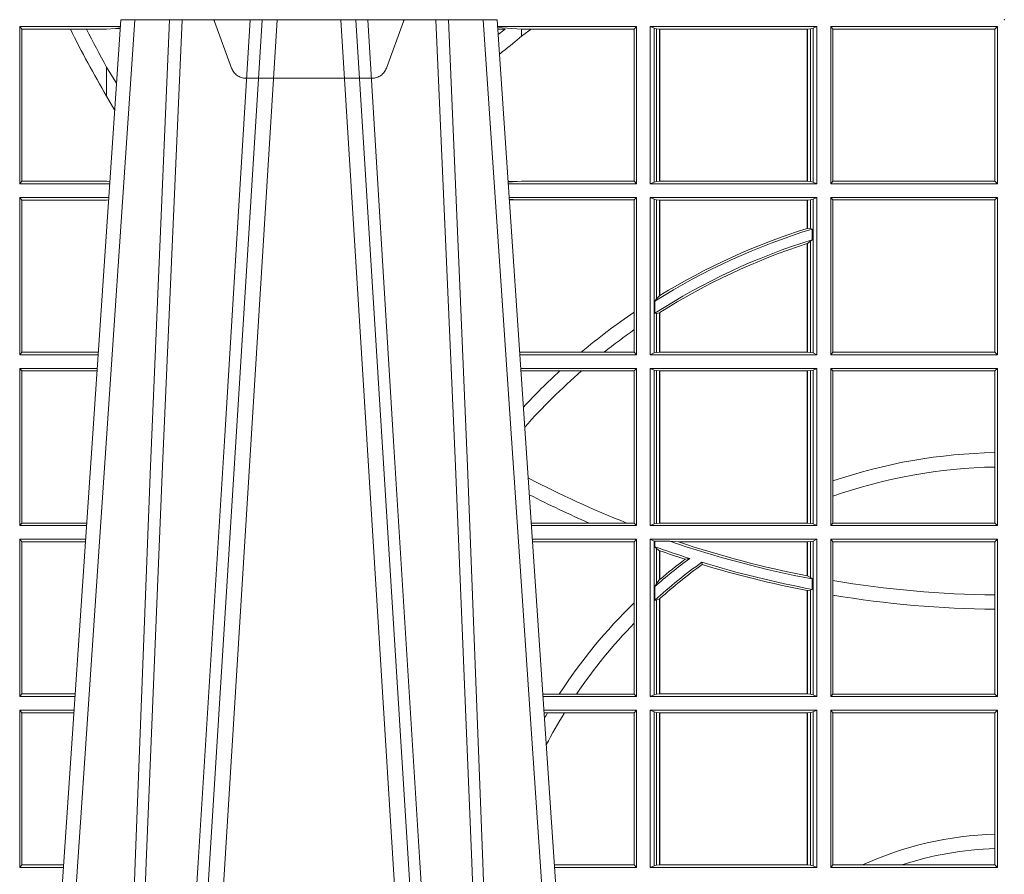
# Model space of a CAD drawing. Units: millimetres. Extents: x 0 to 21000, y 0 to 14850.
# Drawn here: x 9972 to 10166, y 5253 to 5421 of the extents above; entities that cross this region are included whole.
import ezdxf

# ---------------------------------------------------------------- set-up
doc = ezdxf.new("R2010")
doc.units = ezdxf.units.MM
doc.header["$LTSCALE"] = 333.33333
doc.linetypes.add('VERDECKT2', pattern=[4.762499999999999, 3.175, -1.5875])
doc.layers.add('FRW-Rifi ST', color=124, linetype='Continuous', lineweight=15)

# ---------------------------------------------------------------- blocks, each defined once
blk = doc.blocks.new('ST-Block_UT')
at = {"color": 0, "linetype": 'Continuous'}
for p, q in [((-0.1921638041735036, -0.2714999980891264), (-0.1737499922514871, -2.947132315966883e-09)), ((-0.09974999129801176, -2.947132315966883e-09), (-0.1737499922515156, -2.947132315966883e-09)), ((-0.07997974157350995, -0.2914999976421484), (-0.09974999129801176, -2.947132315966883e-09))]:
    blk.add_line(p, q, dxfattribs=at)
at = {"color": 0, "linetype": 'Continuous', "lineweight": 0}
for p, q in [((-0.1710177451375046, -2.947132315966883e-09), (-0.1901097685100126, -0.2814999960031344)), ((-0.1641051411629917, -0.2914999976421484), (-0.1459890395404955, -2.947132315966883e-09)), ((-0.1430073022845022, -2.947132315966883e-09), (-0.1611234039069984, -0.2914999976421484)), ((-0.1304926812649967, -2.947132315966883e-09), (-0.1123765870929958, -0.2914999976421484)), ((-0.1093948498370025, -0.2914999976421484), (-0.1275109589099941, -2.947132315966883e-09)), ((-0.1024822533134966, -2.947132315966883e-09), (-0.08339022249001005, -0.2814999960031344))]:
    blk.add_line(p, q, dxfattribs=at)
for points in [[(-0.175101408362508, -0.2814999960031344), (-0.170969957113499, -0.1656839728021282), (-0.1679079175000027, -0.08773574527762662), (-0.1641558945179895, -2.947132315966883e-09)], [(-0.1617010623220096, -2.947132315966883e-09), (-0.1655883431434972, -0.08773574527762662), (-0.1687576711179872, -0.1656839728021282), (-0.1730309218170021, -0.2814999960031344)], [(-0.1660750001670124, -0.2841802864936369), (-0.1634931355715139, -0.2436380117801491), (-0.1585690319539879, -0.1656835704711455), (-0.1533957511190067, -0.08283865746514607), (-0.1483126223089926, -2.947132315966883e-09)], [(-0.1074249833824865, -0.2841802864936369), (-0.1100068479780134, -0.2436380117801491), (-0.114930951595511, -0.1656835704711455), (-0.1201042473319944, -0.08283865746514607), (-0.1251873761420086, -2.947132315966883e-09)], [(-0.1117989286784962, -2.947132315966883e-09), (-0.107911647856497, -0.08773574527762662), (-0.1047423273325023, -0.1656839728021282), (-0.1004690766334875, -0.2814999960031344)], [(-0.09839857518699091, -0.2814999960031344), (-0.1025300338864952, -0.1656839728021282), (-0.1055920809509985, -0.08773574527762662), (-0.1093440964820047, -2.947132315966883e-09)]]:
    blk.add_lwpolyline(points, dxfattribs=at)
at = {"color": 0, "lineweight": 5}
blk.add_point((0, 0), dxfattribs=at)
blk = doc.blocks.new('ST-Block_OT_Schacht')
at = {"color": 0, "linetype": 'VERDECKT2', "lineweight": 5, "ltscale": 0.1}
blk.add_lwpolyline([(-0.1177138061750043, -3.251869884479675e-09, 0.3152987888776895), (-0.1181836515665111, -0.0003289848898759828), (-0.1215311123906417, -0.009526063681846608, -0.3152987888791577), (-0.1243501902530113, -0.01150000325188216), (-0.149149775176511, -0.01150000325188216, -0.3152987888791579), (-0.1519688457250084, -0.00952607098585645), (-0.1553163129441089, -0.0003289931802044066, 0.3152987888776896), (-0.1557861592544896, -3.251869884479675e-09)], format="xyb", dxfattribs=at)
at = {"color": 0, "lineweight": 5}
blk.add_point((0, 0), dxfattribs=at)
blk = doc.blocks.new('ST-Block_SeitGitt')
at = {"color": 0, "linetype": 'Continuous', "lineweight": 0}
for p, q in [((0.2063499927520809, -0.001349996783147844), (0.2261584477741394, -0.001349996783147844)), ((0.2063499927520809, -0.001349996783147844), (0.2063499927520809, -0.03224999504939774)), ((0.2063499927520809, -0.001349996783147844), (0.206769564747816, -0.001853830770897957)), ((0.206769564747816, -0.001853830770897957), (0.2163219988346157, -0.001853830770897957)), ((0.206769564747816, -0.03174616443769196), (0.206769564747816, -0.001853830770897957)), ((0.2163219988346157, -0.001853830770897957), (0.2194949179887828, -0.001853830770897957)), ((0.2194949179887828, -0.001853830770897957), (0.2234499990940151, -0.001853830770897957)), ((0.2234499990940151, -0.001853830770897957), (0.2251949846744594, -0.0017073004351289)), ((0.2251949846744594, -0.0017073004351289), (0.2261395942902027, -0.001627979465098406)), ((0.22613277119072, -0.001728581745226165), (0.2251949846744594, -0.0017073004351289)), ((0.3276499971747455, -0.001349996783147844), (0.3003415686188191, -0.001349996783147844)), ((0.3050500020384845, -0.001839297714951726), (0.3003552795725852, -0.001552156240194336)), ((0.3003763046443737, -0.001862157802577258), (0.3018568098545131, -0.001833730617846641)), ((0.3018568098545131, -0.001833730617846641), (0.3004481887910231, -0.002922044686300751)), ((0.3069730192422924, -0.001839297714951726), (0.3050500020384845, -0.001839297714951726)), ((0.3050500020384845, -0.001839297714951726), (0.3050500020384845, -0.003240829341422113)), ((0.3272307381033954, -0.001839297714951726), (0.3069730192422924, -0.001839297714951726)), ((0.3272307381033954, -0.001839297714951726), (0.3276499971747455, -0.001349996783147844)), ((0.3272307381033954, -0.03176069679514626), (0.3272307381033954, -0.001839297714951726)), ((0.3276499971747455, -0.001349996783147844), (0.3276499971747455, -0.03224999504939774)), ((0.3631499983370361, -0.001349996783147844), (0.3303499981761036, -0.001349996783147844)), ((0.3303499981761036, -0.001349996783147844), (0.3303499981761036, -0.03224999504939774)), ((0.3311151504516658, -0.001681316186051163), (0.3303499981761036, -0.001349996783147844)), ((0.3311151504516658, -0.03191867890612343), (0.3311151504516658, -0.001681316186051163)), ((0.3315884113311824, -0.001781554551172349), (0.3311151504516658, -0.001681316186051163)), ((0.3322080090642032, -0.001849246568355056), (0.3315884113311824, -0.001781554551172349)), ((0.3315884113311824, -0.001781554551172349), (0.3315884113311824, -0.03181843879477242)), ((0.3322692602872905, -0.001849246568355056), (0.3322080090642032, -0.001849246568355056)), ((0.3322080090642032, -0.03175074654475907), (0.3322080090642032, -0.001849246568355056)), ((0.3612307362258491, -0.001849246568355056), (0.3322692602872905, -0.001849246568355056)), ((0.3322692602872905, -0.03175074654475907), (0.3322692602872905, -0.001849246568355056)), ((0.3612919874489364, -0.001849246568355056), (0.3612307362258491, -0.001849246568355056)), ((0.3612307362258491, -0.001849246568355056), (0.3612307362258491, -0.03175074654475907)), ((0.3619115851819572, -0.001781554551172349), (0.3612919874489364, -0.001849246568355056)), ((0.3612919874489364, -0.001849246568355056), (0.3612919874489364, -0.03175074654475907)), ((0.3623848497867641, -0.001681316186051163), (0.3619115851819572, -0.001781554551172349)), ((0.3619115851819572, -0.03181843879477242), (0.3619115851819572, -0.001781554551172349)), ((0.3623848497867641, -0.001681316186051163), (0.3631499983370361, -0.001349996783147844)), ((0.3623848497867641, -0.03191867890612343), (0.3623848497867641, -0.001681316186051163)), ((0.3631499983370361, -0.001349996783147844), (0.3631499983370361, -0.03224999504939774)), ((0.3658499993383941, -0.001349996783147844), (0.398649999964988, -0.001349996783147844)), ((0.3658499993383941, -0.001349996783147844), (0.3658499993383941, -0.03224999504939774)), ((0.3658499993383941, -0.001349996783147844), (0.3662692621350345, -0.001839297714951726)), ((0.3662692621350345, -0.03176069679514626), (0.3662692621350345, -0.001839297714951726)), ((0.3662692621350345, -0.001839297714951726), (0.3981606990331841, -0.001839297714951726)), ((0.3981606990331841, -0.001839297714951726), (0.398649999964988, -0.001349996783147844)), ((0.3981606990331841, -0.001839297714951726), (0.3981606990331841, -0.03176069679514626)), ((0.398649999964988, -0.001349996783147844), (0.398649999964988, -0.03224999504939774)), ((0.3050500020384845, -0.003240829341422113), (0.3028992652893123, -0.005050847314606699)), ((0.2234499990940151, -0.009318872828345093), (0.2234499990940151, -0.01502943458811501)), ((0.2234499990940151, -0.01502943458811501), (0.2250375081002289, -0.01787754237264494)), ((0.2063499927520809, -0.03224999504939774), (0.206769564747816, -0.03174616443769196)), ((0.2063499927520809, -0.03224999504939774), (0.2240627322432545, -0.03224999504939774)), ((0.206769564747816, -0.03174616443769196), (0.2234499990940151, -0.03174616443769196)), ((0.2234499990940151, -0.03174616443769196), (0.2240932399980409, -0.03180017752538333)), ((0.3024051890254214, -0.03177679188999605), (0.3042177870869693, -0.03181159543649414)), ((0.3042177870869693, -0.03181159543649414), (0.3024150276771991, -0.03192185667020908)), ((0.3276499971747455, -0.03224999504939774), (0.3024372828326136, -0.03224999504936932)), ((0.3050500020384845, -0.03176069679514626), (0.3042177870869693, -0.03181159543649414)), ((0.3272307381033954, -0.03176069679514626), (0.3050500020384845, -0.03176069679514626)), ((0.3272307381033954, -0.03176069679514626), (0.3276499971747455, -0.03224999504939774)), ((0.3311151504516658, -0.03191867890612343), (0.3303499981761036, -0.03224999504939774)), ((0.3631499983370361, -0.03224999504939774), (0.3303499981761036, -0.03224999504939774)), ((0.3315884113311824, -0.03181843879477242), (0.3311151504516658, -0.03191867890612343)), ((0.3322080090642032, -0.03175074654475907), (0.3315884113311824, -0.03181843879477242)), ((0.3322692602872905, -0.03175074654475907), (0.3322080090642032, -0.03175074654475907)), ((0.3612307362258491, -0.03175074654475907), (0.3322692602872905, -0.03175074654475907)), ((0.3612919874489364, -0.03175074654475907), (0.3612307362258491, -0.03175074654475907)), ((0.3619115851819572, -0.03181843879477242), (0.3612919874489364, -0.03175074654475907)), ((0.3623848497867641, -0.03191867890612343), (0.3619115851819572, -0.03181843879477242)), ((0.3623848497867641, -0.03191867890612343), (0.3631499983370361, -0.03224999504939774)), ((0.3658499993383941, -0.03224999504939774), (0.3662692621350345, -0.03176069679514626)), ((0.3658499993383941, -0.03224999504939774), (0.398649999964988, -0.03224999504939774)), ((0.3662692621350345, -0.03176069679514626), (0.3981606990331841, -0.03176069679514626)), ((0.3981606990331841, -0.03176069679514626), (0.398649999964988, -0.03224999504939774)), ((0.2063499927520809, -0.03494999605075577), (0.2238796113904868, -0.03494999605075577)), ((0.2063499927520809, -0.03494999605075577), (0.2063499927520809, -0.06584999385134438)), ((0.2063499927520809, -0.03494999605075577), (0.206769564747816, -0.03545383038775185)), ((0.206769564747816, -0.0653461632396386), (0.206769564747816, -0.03545383038775185)), ((0.206769564747816, -0.03545383038775185), (0.2234499990940151, -0.03545383038775185)), ((0.2234499990940151, -0.03545383038775185), (0.2238477051016332, -0.03542043407315987)), ((0.3276499971747455, -0.03494999605075577), (0.3026204035702733, -0.03494999605075577)), ((0.3042177870869693, -0.03538839938894967), (0.3026436070892657, -0.03529211745816951)), ((0.3026521759904881, -0.03541846055898645), (0.3042177870869693, -0.03538839938894967)), ((0.3050500020384845, -0.03543929803029755), (0.3042177870869693, -0.03538839938894967)), ((0.3272307381033954, -0.03543929803029755), (0.3050500020384845, -0.03543929803029755)), ((0.3272307381033954, -0.03543929803029755), (0.3276499971747455, -0.03494999605075577)), ((0.3272307381033954, -0.05747636827484826), (0.3272307381033954, -0.03543929803029755)), ((0.3276499971747455, -0.03494999605075577), (0.3276499971747455, -0.06584999385134438)), ((0.3303499981761036, -0.03494999605075577), (0.3303499981761036, -0.06584999385134438)), ((0.3631499983370361, -0.03494999605075577), (0.3303499981761036, -0.03494999605075577)), ((0.3311151504516658, -0.03528131591932038), (0.3303499981761036, -0.03494999605075577)), ((0.3311151504516658, -0.06551867398277977), (0.3311151504516658, -0.03528131591932038)), ((0.3315884113311824, -0.03538155603067139), (0.3311151504516658, -0.03528131591932038)), ((0.3322080090642032, -0.03544924828068474), (0.3315884113311824, -0.03538155603067139)), ((0.3315884113311824, -0.03538155603067139), (0.3315884113311824, -0.05488553318039635)), ((0.3322692602872905, -0.03544924828068474), (0.3322080090642032, -0.03544924828068474)), ((0.3322080090642032, -0.05425631674782494), (0.3322080090642032, -0.03544924828068474)), ((0.3612307362258491, -0.03544924828068474), (0.3322692602872905, -0.03544924828068474)), ((0.3322692602872905, -0.05421867641464928), (0.3322692602872905, -0.03544924828068474)), ((0.3612919874489364, -0.03544924828068474), (0.3612307362258491, -0.03544924828068474)), ((0.3612307362258491, -0.03544924828068474), (0.3612307362258491, -0.04102381738678673)), ((0.3619115851819572, -0.03538155603067139), (0.3612919874489364, -0.03544924828068474)), ((0.3612919874489364, -0.03544924828068474), (0.3612919874489364, -0.04100460233942727)), ((0.3623848497867641, -0.03528131591932038), (0.3619115851819572, -0.03538155603067139)), ((0.3619115851819572, -0.04103037017242173), (0.3619115851819572, -0.03538155603067139)), ((0.3623848497867641, -0.03528131591932038), (0.3631499983370361, -0.03494999605075577)), ((0.3623848497867641, -0.06551867398277977), (0.3623848497867641, -0.03528131591932038)), ((0.3631499983370361, -0.03494999605075577), (0.3631499983370361, -0.06584999385134438)), ((0.3658499993383941, -0.03494999605075577), (0.398649999964988, -0.03494999605075577)), ((0.3658499993383941, -0.03494999605075577), (0.3658499993383941, -0.06584999385134438)), ((0.3658499993383941, -0.03494999605075577), (0.3662692621350345, -0.03543929803029755)), ((0.3662692621350345, -0.0653606993223832), (0.3662692621350345, -0.03543929803029755)), ((0.3662692621350345, -0.03543929803029755), (0.3981606990331841, -0.03543929803029755)), ((0.3981606990331841, -0.03543929803029755), (0.398649999964988, -0.03494999605075577)), ((0.3981606990331841, -0.03543929803029755), (0.3981606990331841, -0.0653606993223832)), ((0.398649999964988, -0.03494999605075577), (0.398649999964988, -0.06584999385134438)), ((0.3612919874489364, -0.04100460233942727), (0.3619115851819572, -0.04103037017242173)), ((0.3619115851819572, -0.04103037017242173), (0.3622348435223159, -0.04115173640505532)), ((0.3622348435223159, -0.04115173640505532), (0.3622348435223159, -0.04324492114440659)), ((0.3612307362258491, -0.04400289478556374), (0.3612307362258491, -0.06535074534670571)), ((0.3612919874489364, -0.04398320290104607), (0.3619115851819572, -0.04356724816219071)), ((0.3612919874489364, -0.04398320290104607), (0.3612919874489364, -0.06535074534670571)), ((0.3619115851819572, -0.04356724816219071), (0.3622348435223159, -0.04324492114440659)), ((0.3619115851819572, -0.06541844132200936), (0.3619115851819572, -0.04356724816219071)), ((0.3312651529908237, -0.05533717620031098), (0.3315884113311824, -0.05488553318039635)), ((0.3312651529908237, -0.0577080440785096), (0.3312651529908237, -0.05533717620031098)), ((0.3315884113311824, -0.05488553318039635), (0.3322080090642032, -0.05425631674782494)), ((0.3272307381033954, -0.06092759641663292), (0.3272307381033954, -0.05747636827484826)), ((0.3312651529908237, -0.0577080440785096), (0.3315884113311824, -0.0577511717642949)), ((0.3315884113311824, -0.0577511717642949), (0.3322080090642032, -0.05760353105918625)), ((0.3315884113311824, -0.0577511717642949), (0.3315884113311824, -0.06541844132200936)), ((0.3322080090642032, -0.06535074534670571), (0.3322080090642032, -0.05760353105918625)), ((0.3322692602872905, -0.06535074534670571), (0.3322692602872905, -0.05756471353427628)), ((0.3272307381033954, -0.0653606993223832), (0.3272307381033954, -0.06092759641663292)), ((0.2063499927520809, -0.06584999385134438), (0.206769564747816, -0.0653461632396386)), ((0.206769564747816, -0.0653461632396386), (0.2218180669493108, -0.06534616323961018)), ((0.3050500020384845, -0.0653606993223832), (0.3046844488119973, -0.0653830550860448)), ((0.3168085232377109, -0.0653606993223832), (0.3050500020384845, -0.0653606993223832)), ((0.3212979897856769, -0.0653606993223832), (0.3168085232377109, -0.0653606993223832)), ((0.3272307381033954, -0.0653606993223832), (0.3212979897856769, -0.0653606993223832)), ((0.3272307381033954, -0.0653606993223832), (0.3276499971747455, -0.06584999385134438)), ((0.3311151504516658, -0.06551867398277977), (0.3303499981761036, -0.06584999385134438)), ((0.3315884113311824, -0.06541844132200936), (0.3311151504516658, -0.06551867398277977)), ((0.3322080090642032, -0.06535074534670571), (0.3315884113311824, -0.06541844132200936)), ((0.3322692602872905, -0.06535074534670571), (0.3322080090642032, -0.06535074534670571)), ((0.3612307362258491, -0.06535074534670571), (0.3322692602872905, -0.06535074534670571)), ((0.3612919874489364, -0.06535074534670571), (0.3612307362258491, -0.06535074534670571)), ((0.3619115851819572, -0.06541844132200936), (0.3612919874489364, -0.06535074534670571)), ((0.3623848497867641, -0.06551867398277977), (0.3619115851819572, -0.06541844132200936)), ((0.3623848497867641, -0.06551867398277977), (0.3631499983370361, -0.06584999385134438)), ((0.3658499993383941, -0.06584999385134438), (0.3662692621350345, -0.0653606993223832)), ((0.3662692621350345, -0.0653606993223832), (0.3981606990331841, -0.0653606993223832)), ((0.3981606990331841, -0.0653606993223832), (0.398649999964988, -0.06584999385134438)), ((0.2063499927520809, -0.06584999385134438), (0.22178389589115, -0.06584999385134438)), ((0.3276499971747455, -0.06584999385134438), (0.3047161177525481, -0.06584999385134438)), ((0.3631499983370361, -0.06584999385134438), (0.3303499981761036, -0.06584999385134438)), ((0.3658499993383941, -0.06584999385134438), (0.398649999964988, -0.06584999385134438)), ((0.2063499927520809, -0.06854999485270241), (0.2216007750383824, -0.06854999485273083)), ((0.2063499927520809, -0.06854999485270241), (0.2063499927520809, -0.09944999637858132)), ((0.2063499927520809, -0.06854999485270241), (0.206769564747816, -0.06905383291498879)), ((0.206769564747816, -0.06905383291498879), (0.2215666034749404, -0.06905383291498879)), ((0.206769564747816, -0.09894616576687554), (0.206769564747816, -0.06905383291498879)), ((0.3276499971747455, -0.06854999485270241), (0.304899238490151, -0.06854999485267399)), ((0.3050500020384845, -0.06903929683224419), (0.3049319343723766, -0.06903207523205879)), ((0.3126119166612682, -0.06903929683224419), (0.3050500020384845, -0.06903929683224419)), ((0.3168744161725101, -0.06903929683224419), (0.3126119166612682, -0.06903929683224419)), ((0.3272307381033954, -0.06903929683224419), (0.3168744161725101, -0.06903929683224419)), ((0.3272307381033954, -0.06903929683224419), (0.3276499971747455, -0.06854999485270241)), ((0.3272307381033954, -0.09896069439903954), (0.3272307381033954, -0.06903929683224419)), ((0.3276499971747455, -0.06854999485270241), (0.3276499971747455, -0.09944999637858132)), ((0.3303499981761036, -0.06854999485270241), (0.3303499981761036, -0.09944999637858132)), ((0.3631499983370361, -0.06854999485270241), (0.3303499981761036, -0.06854999485270241)), ((0.3311151504516658, -0.06888131472126702), (0.3303499981761036, -0.06854999485270241)), ((0.3315884113311824, -0.06898155483261803), (0.3311151504516658, -0.06888131472126702)), ((0.3311151504516658, -0.09911867651001671), (0.3311151504516658, -0.06888131472126702)), ((0.3322080090642032, -0.06904924335734108), (0.3315884113311824, -0.06898155483261803)), ((0.3315884113311824, -0.06898155483261803), (0.3315884113311824, -0.0990184363986657)), ((0.3322692602872905, -0.06904924335734108), (0.3322080090642032, -0.06904924335734108)), ((0.3322080090642032, -0.09895074787394265), (0.3322080090642032, -0.06904924335734108)), ((0.3612307362258491, -0.06904924335734108), (0.3322692602872905, -0.06904924335734108)), ((0.3322692602872905, -0.09895074787394265), (0.3322692602872905, -0.06904924335734108)), ((0.3612919874489364, -0.06904924335734108), (0.3612307362258491, -0.06904924335734108)), ((0.3612307362258491, -0.06904924335734108), (0.3612307362258491, -0.09895074787394265)), ((0.3619115851819572, -0.06898155483261803), (0.3612919874489364, -0.06904924335734108)), ((0.3612919874489364, -0.06904924335734108), (0.3612919874489364, -0.09895074787394265)), ((0.3623848497867641, -0.06888131472126702), (0.3619115851819572, -0.06898155483261803)), ((0.3619115851819572, -0.0990184363986657), (0.3619115851819572, -0.06898155483261803)), ((0.3623848497867641, -0.06888131472126702), (0.3631499983370361, -0.06854999485270241)), ((0.3623848497867641, -0.09911867651001671), (0.3623848497867641, -0.06888131472126702)), ((0.3631499983370361, -0.06854999485270241), (0.3631499983370361, -0.09944999637858132)), ((0.3658499993383941, -0.06854999485270241), (0.398649999964988, -0.06854999485270241)), ((0.3658499993383941, -0.06854999485270241), (0.3658499993383941, -0.09944999637858132)), ((0.3658499993383941, -0.06854999485270241), (0.3662692621350345, -0.06903929683224419)), ((0.3662692621350345, -0.09067853214995125), (0.3662692621350345, -0.06903929683224419)), ((0.3662692621350345, -0.06903929683224419), (0.3981606990331841, -0.06903929683224419)), ((0.3981606990331841, -0.06903929683224419), (0.398649999964988, -0.06854999485270241)), ((0.3981606990331841, -0.06903929683224419), (0.3981606990331841, -0.08509663912312249)), ((0.398649999964988, -0.06854999485270241), (0.398649999964988, -0.09944999637858132)), ((0.3981606990331841, -0.08509663912312249), (0.3981606990331841, -0.08793621185080269)), ((0.3981606990331841, -0.08793621185080269), (0.3981606990331841, -0.09896069439903954)), ((0.3662692621350345, -0.09368338855759362), (0.3662692621350345, -0.09067853214995125)), ((0.3662692621350345, -0.09896069439903954), (0.3662692621350345, -0.09368338855759362)), ((0.2063499927520809, -0.09944999637858132), (0.206769564747816, -0.09894616576687554)), ((0.2063499927520809, -0.09944999637858132), (0.219505059286405, -0.09944999637858132)), ((0.206769564747816, -0.09894616576687554), (0.2195392303445942, -0.09894616576684712)), ((0.3183740094304142, -0.09896069439903954), (0.3069617672561264, -0.09896069439903954)), ((0.3276499971747455, -0.09944999637858132), (0.3069949529250664, -0.0994499963785529)), ((0.3257889539003429, -0.09896069439903954), (0.3183740094304142, -0.09896069439903954)), ((0.3272307381033954, -0.09896069439903954), (0.3257889539003429, -0.09896069439903954)), ((0.3272307381033954, -0.09896069439903954), (0.3276499971747455, -0.09944999637858132)), ((0.3311151504516658, -0.09911867651001671), (0.3303499981761036, -0.09944999637858132)), ((0.3631499983370361, -0.09944999637858132), (0.3303499981761036, -0.09944999637858132)), ((0.3315884113311824, -0.0990184363986657), (0.3311151504516658, -0.09911867651001671)), ((0.3322080090642032, -0.09895074787394265), (0.3315884113311824, -0.0990184363986657)), ((0.3322692602872905, -0.09895074787394265), (0.3322080090642032, -0.09895074787394265)), ((0.3612307362258491, -0.09895074787394265), (0.3322692602872905, -0.09895074787394265)), ((0.3612919874489364, -0.09895074787394265), (0.3612307362258491, -0.09895074787394265)), ((0.3619115851819572, -0.0990184363986657), (0.3612919874489364, -0.09895074787394265)), ((0.3623848497867641, -0.09911867651001671), (0.3619115851819572, -0.0990184363986657)), ((0.3623848497867641, -0.09911867651001671), (0.3631499983370361, -0.09944999637858132)), ((0.3658499993383941, -0.09944999637858132), (0.3662692621350345, -0.09896069439903954)), ((0.3658499993383941, -0.09944999637858132), (0.398649999964988, -0.09944999637858132)), ((0.3662692621350345, -0.09896069439903954), (0.3981606990331841, -0.09896069439903954)), ((0.3981606990331841, -0.09896069439903954), (0.398649999964988, -0.09944999637858132)), ((0.2063499927520809, -0.1021499973799394), (0.2193219384336942, -0.1021499973799678)), ((0.2063499927520809, -0.1021499973799394), (0.2063499927520809, -0.1330499914552377)), ((0.2063499927520809, -0.1021499973799394), (0.206769564747816, -0.1026538279916451)), ((0.3276499971747455, -0.1021499973799394), (0.3071780736627261, -0.1021499973799394)), ((0.3272307381033954, -0.1026392993594811), (0.3276499971747455, -0.1021499973799394)), ((0.3276499971747455, -0.1021499973799394), (0.3276499971747455, -0.1330499914552377)), ((0.3303499981761036, -0.1021499973799394), (0.3303499981761036, -0.1330499914552377)), ((0.3631499983370361, -0.1021499973799394), (0.3303499981761036, -0.1021499973799394)), ((0.3311151504516658, -0.102481317248504), (0.3303499981761036, -0.1021499973799394)), ((0.3312651529908237, -0.1025130865241692), (0.3311151504516658, -0.102481317248504)), ((0.3311151504516658, -0.1327186790372537), (0.3311151504516658, -0.102481317248504)), ((0.3342049658298549, -0.1025130865241692), (0.3312651529908237, -0.1025130865241692)), ((0.3312651529908237, -0.1036026221777604), (0.3312651529908237, -0.1025130865241692)), ((0.3359135851264057, -0.102649245884578), (0.3342049658298549, -0.1025130865241692)), ((0.3619115851819572, -0.102581557359855), (0.3612919874489364, -0.102649245884578)), ((0.3623848497867641, -0.102481317248504), (0.3619115851819572, -0.102581557359855)), ((0.3619115851819572, -0.1096708891059563), (0.3619115851819572, -0.102581557359855)), ((0.3623848497867641, -0.102481317248504), (0.3631499983370361, -0.1021499973799394)), ((0.3623848497867641, -0.1327186790372537), (0.3623848497867641, -0.102481317248504)), ((0.3631499983370361, -0.1021499973799394), (0.3631499983370361, -0.1330499914552377)), ((0.3658499993383941, -0.1021499973799394), (0.398649999964988, -0.1021499973799394)), ((0.3658499993383941, -0.1021499973799394), (0.3658499993383941, -0.1330499914552377)), ((0.3658499993383941, -0.1021499973799394), (0.3662692621350345, -0.1026392993594811)), ((0.3981606990331841, -0.1026392993594811), (0.398649999964988, -0.1021499973799394)), ((0.398649999964988, -0.1021499973799394), (0.398649999964988, -0.1330499914552377)), ((0.206769564747816, -0.1026538279916451), (0.2192877673755333, -0.1026538279916451)), ((0.206769564747816, -0.1325461682941125), (0.206769564747816, -0.1026538279916451)), ((0.3272307381033954, -0.1026392993594811), (0.3072112593316945, -0.1026392993594811)), ((0.3272307381033954, -0.1146128890182183), (0.3272307381033954, -0.1026392993594811)), ((0.3312651529908237, -0.1036026221777604), (0.3315884113311824, -0.1039415341879533)), ((0.3315884113311824, -0.1039415341879533), (0.3315884113311824, -0.1108884108330415)), ((0.3315884113311824, -0.1039415341879533), (0.3322080090642032, -0.1043811556960748)), ((0.3322080090642032, -0.1100790244604752), (0.3322080090642032, -0.1043811556960748)), ((0.3322692602872905, -0.1100267809893296), (0.3322692602872905, -0.1044026208187745)), ((0.3612307362258491, -0.102649245884578), (0.3359135851264057, -0.102649245884578)), ((0.3612919874489364, -0.102649245884578), (0.3612307362258491, -0.102649245884578)), ((0.3612307362258491, -0.102649245884578), (0.3612307362258491, -0.1093266201283143)), ((0.3612919874489364, -0.102649245884578), (0.3612919874489364, -0.1093385783101724)), ((0.3662692621350345, -0.1102454257275269), (0.3662692621350345, -0.1026392993594811)), ((0.3662692621350345, -0.1026392993594811), (0.3981606990331841, -0.1026392993594811)), ((0.3981606990331841, -0.1026392993594811), (0.3981606990331841, -0.1130720642472909)), ((0.3372151792049465, -0.1060643238093064), (0.3381194598972854, -0.1059129205609963)), ((0.3405761845409927, -0.1071143415834115), (0.3404995068907795, -0.1066525993014977)), ((0.3315884113311824, -0.1108884108330415), (0.3322080090642032, -0.1100790244604752)), ((0.3322692622342913, -0.1100267820507383), (0.3322080127840366, -0.1100790224281241)), ((0.3612919874489364, -0.1093385783101724), (0.3619115851819572, -0.1096708891059563)), ((0.3619115851819572, -0.1096708891059563), (0.3622348435223159, -0.1099473354484246)), ((0.3622348435223159, -0.1099473354484246), (0.3622348435223159, -0.1119826925064729)), ((0.3662692621350345, -0.1131243747736619), (0.3662692621350345, -0.1102454257275269)), ((0.3312651529908237, -0.1114518013860391), (0.3315884113311824, -0.1108884108330415)), ((0.3312651529908237, -0.1141374004151032), (0.3312651529908237, -0.1114518013860391)), ((0.3612307362258491, -0.1122187119986222), (0.3612307362258491, -0.132550742950599)), ((0.3612919874489364, -0.1122304988171265), (0.3619115851819572, -0.112136405434768)), ((0.3612919874489364, -0.1122304988171265), (0.3612919874489364, -0.132550742950599)), ((0.3619115851819572, -0.112136405434768), (0.3622348435223159, -0.1119826925064729)), ((0.3619115851819572, -0.1326184389259026), (0.3619115851819572, -0.112136405434768)), ((0.3312651529908237, -0.1141374004151032), (0.3315884113311824, -0.1141285118724511)), ((0.3315884113311824, -0.1141285118724511), (0.3322080090642032, -0.1138505977656052)), ((0.3315884113311824, -0.1141285118724511), (0.3315884113311824, -0.1326184389259026)), ((0.3322080090642032, -0.132550742950599), (0.3322080090642032, -0.1138505977656052)), ((0.3322692622342913, -0.1137957513241474), (0.3322080127840366, -0.113850594352499)), ((0.3322692602872905, -0.132550742950599), (0.3322692602872905, -0.1137957540418313)), ((0.3662692621350345, -0.1325606969262765), (0.3662692621350345, -0.1131243747736619)), ((0.3981606990331841, -0.1130720642472909), (0.3981606990331841, -0.1159113016988442)), ((0.3272307381033954, -0.1186253172423051), (0.3272307381033954, -0.1146128890182183)), ((0.3981606990331841, -0.1159113016988442), (0.3981606990331841, -0.1325606969262765)), ((0.3272307381033954, -0.1325606969262765), (0.3272307381033954, -0.1186253172423051)), ((0.2063499927520809, -0.1330499914552377), (0.206769564747816, -0.1325461682941125)), ((0.2063499927520809, -0.1330499914552377), (0.2172262231869979, -0.1330499914552377)), ((0.206769564747816, -0.1325461682941125), (0.2172603937398492, -0.1325461682940841)), ((0.3124708026647625, -0.1325606969262765), (0.3092406024286447, -0.1325606969262481)), ((0.3276499971747455, -0.1330499914552377), (0.3092737875923035, -0.1330499914552377)), ((0.3158780574798641, -0.1325606969262765), (0.3124708026647625, -0.1325606969262765)), ((0.3272307381033954, -0.1325606969262765), (0.3158780574798641, -0.1325606969262765)), ((0.3272307381033954, -0.1325606969262765), (0.3276499971747455, -0.1330499914552377)), ((0.3311151504516658, -0.1327186790372537), (0.3303499981761036, -0.1330499914552377)), ((0.3631499983370361, -0.1330499914552377), (0.3303499981761036, -0.1330499914552377)), ((0.3315884113311824, -0.1326184389259026), (0.3311151504516658, -0.1327186790372537)), ((0.3322080090642032, -0.132550742950599), (0.3315884113311824, -0.1326184389259026)), ((0.3322692602872905, -0.132550742950599), (0.3322080090642032, -0.132550742950599)), ((0.3612307362258491, -0.132550742950599), (0.3322692602872905, -0.132550742950599)), ((0.3612919874489364, -0.132550742950599), (0.3612307362258491, -0.132550742950599)), ((0.3619115851819572, -0.1326184389259026), (0.3612919874489364, -0.132550742950599)), ((0.3623848497867641, -0.1327186790372537), (0.3619115851819572, -0.1326184389259026)), ((0.3623848497867641, -0.1327186790372537), (0.3631499983370361, -0.1330499914552377)), ((0.3658499993383941, -0.1330499914552377), (0.3662692621350345, -0.1325606969262765)), ((0.3658499993383941, -0.1330499914552377), (0.398649999964988, -0.1330499914552377)), ((0.3662692621350345, -0.1325606969262765), (0.3981606990331841, -0.1325606969262765)), ((0.3981606990331841, -0.1325606969262765), (0.398649999964988, -0.1330499914552377)), ((0.2063499927520809, -0.1357499924565957), (0.2170431023342587, -0.1357499924566241)), ((0.2063499927520809, -0.1357499924565957), (0.2063499927520809, -0.1666499939824746)), ((0.2063499927520809, -0.1357499924565957), (0.206769564747816, -0.1362538305188821)), ((0.206769564747816, -0.1362538305188821), (0.2170089307708167, -0.1362538305188821)), ((0.206769564747816, -0.1661461559201882), (0.206769564747816, -0.1362538305188821)), ((0.3276499971747455, -0.1357499924565957), (0.3094569083299348, -0.1357499924565957)), ((0.310184949636465, -0.1362393018867181), (0.3094900945042127, -0.1362393018867181)), ((0.3135021194815693, -0.1362393018867181), (0.310184949636465, -0.1362393018867181)), ((0.3272307381033954, -0.1362393018867181), (0.3135021194815693, -0.1362393018867181)), ((0.3272307381033954, -0.1362393018867181), (0.3276499971747455, -0.1357499924565957)), ((0.3272307381033954, -0.1661606994535134), (0.3272307381033954, -0.1362393018867181)), ((0.3276499971747455, -0.1357499924565957), (0.3276499971747455, -0.1666499939824746)), ((0.3303499981761036, -0.1357499924565957), (0.3303499981761036, -0.1666499939824746)), ((0.3631499983370361, -0.1357499924565957), (0.3303499981761036, -0.1357499924565957)), ((0.3311151504516658, -0.1360813197757409), (0.3303499981761036, -0.1357499924565957)), ((0.3315884113311824, -0.1361815598870919), (0.3311151504516658, -0.1360813197757409)), ((0.3311151504516658, -0.1663186815644906), (0.3311151504516658, -0.1360813197757409)), ((0.3322080090642032, -0.1362492409612344), (0.3315884113311824, -0.1361815598870919)), ((0.3315884113311824, -0.1361815598870919), (0.3315884113311824, -0.1662184414531396)), ((0.3322692602872905, -0.1362492409612344), (0.3322080090642032, -0.1362492409612344)), ((0.3322080090642032, -0.1661507454778359), (0.3322080090642032, -0.1362492409612344)), ((0.3612307362258491, -0.1362492409612344), (0.3322692602872905, -0.1362492409612344)), ((0.3322692602872905, -0.1661507454778359), (0.3322692602872905, -0.1362492409612344)), ((0.3612919874489364, -0.1362492409612344), (0.3612307362258491, -0.1362492409612344)), ((0.3612307362258491, -0.1362492409612344), (0.3612307362258491, -0.1661507454778359)), ((0.3619115851819572, -0.1361815598870919), (0.3612919874489364, -0.1362492409612344)), ((0.3612919874489364, -0.1362492409612344), (0.3612919874489364, -0.1661507454778359)), ((0.3623848497867641, -0.1360813197757409), (0.3619115851819572, -0.1361815598870919)), ((0.3619115851819572, -0.1662184414531396), (0.3619115851819572, -0.1361815598870919)), ((0.3623848497867641, -0.1360813197757409), (0.3631499983370361, -0.1357499924565957)), ((0.3623848497867641, -0.1663186815644906), (0.3623848497867641, -0.1360813197757409)), ((0.3631499983370361, -0.1357499924565957), (0.3631499983370361, -0.1666499939824746)), ((0.3658499993383941, -0.1357499924565957), (0.398649999964988, -0.1357499924565957)), ((0.3658499993383941, -0.1357499924565957), (0.3658499993383941, -0.1666499939824746)), ((0.3658499993383941, -0.1357499924565957), (0.3662692621350345, -0.1362393018867181)), ((0.3662692621350345, -0.1661606994535134), (0.3662692621350345, -0.1362393018867181)), ((0.3662692621350345, -0.1362393018867181), (0.3981606990331841, -0.1362393018867181)), ((0.3981606990331841, -0.1362393018867181), (0.398649999964988, -0.1357499924565957)), ((0.3981606990331841, -0.1362393018867181), (0.3981606990331841, -0.1601057169105218)), ((0.398649999964988, -0.1357499924565957), (0.398649999964988, -0.1666499939824746)), ((0.3981606990331841, -0.1601057169105218), (0.3981606990331841, -0.1629459527398751)), ((0.3981606990331841, -0.1629459527398751), (0.3981606990331841, -0.1661606994535134)), ((0.2063499927520809, -0.1666499939824746), (0.206769564747816, -0.1661461559201882)), ((0.206769564747816, -0.1661461559201882), (0.2149815581457517, -0.1661461559201882)), ((0.3272307381033954, -0.1661606994535134), (0.3115194376012198, -0.1661606994535134)), ((0.3272307381033954, -0.1661606994535134), (0.3276499971747455, -0.1666499939824746)), ((0.3311151504516658, -0.1663186815644906), (0.3303499981761036, -0.1666499939824746)), ((0.3315884113311824, -0.1662184414531396), (0.3311151504516658, -0.1663186815644906)), ((0.3322080090642032, -0.1661507454778359), (0.3315884113311824, -0.1662184414531396)), ((0.3322692602872905, -0.1661507454778359), (0.3322080090642032, -0.1661507454778359)), ((0.3612307362258491, -0.1661507454778359), (0.3322692602872905, -0.1661507454778359)), ((0.3612919874489364, -0.1661507454778359), (0.3612307362258491, -0.1661507454778359)), ((0.3619115851819572, -0.1662184414531396), (0.3612919874489364, -0.1661507454778359)), ((0.3623848497867641, -0.1663186815644906), (0.3619115851819572, -0.1662184414531396)), ((0.3623848497867641, -0.1663186815644906), (0.3631499983370361, -0.1666499939824746)), ((0.3658499993383941, -0.1666499939824746), (0.3662692621350345, -0.1661606994535134)), ((0.3662692621350345, -0.1661606994535134), (0.3721287414431629, -0.1661606994535134)), ((0.3721287414431629, -0.1661606994535134), (0.3798783175647316, -0.1661606994535134)), ((0.3798783175647316, -0.1661606994535134), (0.3981606990331841, -0.1661606994535134)), ((0.3981606990331841, -0.1661606994535134), (0.398649999964988, -0.1666499939824746)), ((0.2063499927520809, -0.1666499939824746), (0.2149473865822529, -0.1666499939824746)), ((0.3276499971747455, -0.1666499939824746), (0.3115526227648218, -0.1666499939824746)), ((0.3631499983370361, -0.1666499939824746), (0.3303499981761036, -0.1666499939824746)), ((0.3658499993383941, -0.1666499939824746), (0.398649999964988, -0.1666499939824746))]:
    blk.add_line(p, q, dxfattribs=at)
for points in [[(0.2234499990940151, -0.009318872828345093), (0.2249487876892147, -0.0117533081288741), (0.2254043353188706, -0.01246890734978479)], [(0.3612919874489364, -0.04100460233942727), (0.3612843319773731, -0.04100700142637947), (0.3612766727805194, -0.04100940423862198), (0.3612690173089561, -0.04101180332557419), (0.3612613618373928, -0.0410142061378167), (0.3612537063658294, -0.04101660895005921), (0.3612460508942661, -0.04101901176230172), (0.3612383916974125, -0.04102141457454422), (0.3612307362258491, -0.04102381738678673)], [(0.3612919874489364, -0.04398320290104607), (0.3612843319773731, -0.04398566531793335), (0.3612766727805194, -0.04398812400953034), (0.3612690173089561, -0.04399058270112732), (0.3612613618373928, -0.04399304511801461), (0.3612537063658294, -0.04399550753490189), (0.3612460508942661, -0.04399796995178917), (0.3612383916974125, -0.04400043236867646), (0.3612307362258491, -0.04400289478556374)], [(0.3322692602872905, -0.05421867641464928), (0.3322616085410175, -0.05422337773100594), (0.3322539493441639, -0.0542280827726529), (0.3322462901473102, -0.05423278781429985), (0.3322386384010372, -0.05423749285594681), (0.3322309792041835, -0.05424219789759377), (0.3322233200073299, -0.05424690293924073), (0.3322156682610569, -0.05425160798088768), (0.3322080090642032, -0.05425631674782494)], [(0.3322692602872905, -0.05756471353427628), (0.3322616085410175, -0.05756956386224488), (0.3322539493441639, -0.05757441419021347), (0.3322462901473102, -0.05757926824347237), (0.3322386384010372, -0.05758411857144097), (0.3322309792041835, -0.05758897262469986), (0.3322233200073299, -0.05759382295266846), (0.3322156682610569, -0.05759867700592736), (0.3322080090642032, -0.05760353105918625)], [(0.3322692602872905, -0.1044026208187745), (0.3322616085410175, -0.1043999386097596), (0.3322539493441639, -0.1043972564007447), (0.3322462901473102, -0.1043945741917298), (0.3322386384010372, -0.1043918919827149), (0.3322309792041835, -0.1043892097737), (0.3322233274579105, -0.1043865201141045), (0.3322156682610569, -0.1043838379050896), (0.3322080090642032, -0.1043811556960748)], [(0.3612919874489364, -0.1093385783101724), (0.3612843319773731, -0.109337088194053), (0.3612766727805194, -0.109335590627353), (0.3612690173089561, -0.109334093060653), (0.3612613618373928, -0.1093326029445336), (0.3612537063658294, -0.1093311053778336), (0.3612460508942661, -0.1093296078111337), (0.3612383954227028, -0.1093281102444337), (0.3612307362258491, -0.1093266201283143)], [(0.3612919874489364, -0.1122304988171265), (0.3612843319773731, -0.112229031052749), (0.3612766727805194, -0.1122275558377908), (0.3612690173089561, -0.1122260806228326), (0.3612613618373928, -0.1122246054078744), (0.3612537063658294, -0.1122231376434968), (0.3612460508942661, -0.1122216624285386), (0.3612383954227028, -0.1122201872135804), (0.3612307362258491, -0.1122187119986222)]]:
    blk.add_lwpolyline(points, dxfattribs=at)
for centre, radius, start, end in [((0.4000000000000057, 0.08900000325186852), 0.2049195608716612, 206.318677290123, 210.5080802452862), ((0.4000000000000057, 0.08900000325186852), 0.2020804391283391, 206.7175371802726, 209.1129832264457), ((0.4000000000000057, -0.1314999967481185), 0.1595804391283392, 125.6581070350172, 126.5124707078618), ((0.3999704221252216, -0.1315127420022577), 0.1594221449405972, 127.5095609551561, 128.5087808353459), ((0.4000000000000057, -0.164499996748134), 0.1290000000000001, 107.0228548722014, 122.196748267631), ((0.4000000000000057, -0.164499996748134), 0.1294195608716615, 107.431334737234, 121.556718295181), ((0.4000000000000057, -0.164499996748134), 0.1270000000000008, 107.2993132498986, 122.7666768948826), ((0.4000000000000057, -0.164499996748134), 0.1265804391283394, 107.8352859881685, 122.3493779117041), ((0.4000000000000057, -0.164499996748134), 0.1294195608716614, 124.2132106488497, 130.0012634598), ((0.4000000000000057, -0.164499996748134), 0.1265804391283391, 125.0916158530202, 128.444401845636), ((0.4000000000000057, -0.164499996748134), 0.1294195608716613, 132.4720834879754, 136.9564449926275), ((0.4000000000000057, -0.164499996748134), 0.1265804391283393, 131.04880406806, 138.1701483101591), ((0.4000000000000057, -0.1894999967481397), 0.1044195608716615, 91.00929013523307, 108.8463162272834), ((0.4000000000000057, -0.1894999967481397), 0.1015804391283392, 91.03750232415199, 109.3938193064325), ((0.4000000000000057, 0.08900000325186852), 0.2020804391283391, 242.3943017880806, 248.4547954351945), ((0.4000000000000057, 0.08900000325186852), 0.2049195608716611, 242.8792330664376, 246.5260639862472), ((0.4000000000000057, 0.08900000325186852), 0.2025, 251.0396514800496, 259.2517169286732), ((0.4000000000000057, 0.08900000325186852), 0.2045000000000018, 250.3598454648403, 252.3865089654448), ((0.4000000000000057, 0.08900000325186852), 0.2049195608716611, 250.6994449595314, 252.1583330020503), ((0.4000000000000057, 0.08900000325186852), 0.2020804391283392, 251.5103583660486, 258.9391946399602), ((0.4000000000000057, -0.1894999967481397), 0.1040000000000008, 126.5130016655361, 131.3694615618365), ((0.4000000000000057, -0.1894999967481397), 0.1044195608716614, 126.9612322399474, 130.4391663816037), ((0.4000000000000057, -0.1894999967481397), 0.1020000000000007, 125.6856767164573, 132.3665399180787), ((0.4000000000000057, -0.1894999967481397), 0.1015804391283393, 125.8024732760636, 131.8182195813417), ((0.4000000000000057, 0.08900000325186852), 0.2045000000000003, 253.0848031763468, 259.3580666140306), ((0.4000000000000057, 0.08900000325186852), 0.2049195608716612, 253.1428791845787, 259.0943316325995), ((0.4000000000000057, 0.08900000325186852), 0.2020804391283393, 260.3913627863785, 269.4784965932257), ((0.4000000000000057, 0.08900000325186852), 0.204919560871661, 260.5257243047842, 269.4857221196795), ((0.4000000000000057, -0.1894999967481397), 0.1044195608716615, 134.1782583613758, 146.95528181183), ((0.4000000000000057, -0.1894999967481397), 0.1015804391283395, 135.7556555683415, 145.9072569949618), ((0.4000000000000057, -0.1894999967481397), 0.1044195608716611, 149.3318815480078, 150.0084834187853), ((0.4000000000000057, -0.1894999967481397), 0.1015804391283391, 148.3774941267888, 152.4739330429639), ((0.4000000000000057, -0.226999996748134), 0.06691956087166187, 91.57498725376901, 114.6131192152451), ((0.4000000000000057, -0.226999996748134), 0.06408043912833938, 91.64478676293022, 108.3008558695526)]:
    blk.add_arc(centre, radius, start, end, dxfattribs=at)
blk = doc.blocks.new('QuadroControl-ST_1')
at = {"color": 0}
for name, p in [('ST-Block_OT_Schacht', (-1.49444761916584e-05, -0.3314999967481356)), ('ST-Block_SeitGitt', (-0.4000149444761973, -0.3314999967481356)), ('ST-Block_UT', (-1.49444761916584e-05, -0.3314999967481356))]:
    blk.add_blockref(name, p, dxfattribs=at)

msp = doc.modelspace()

# ---------------------------------------------------------------- block references
at = {"layer": 'FRW-Rifi ST', "xscale": 1000, "yscale": 1000, "zscale": 1000}
msp.add_blockref('QuadroControl-ST_1', (10165.63516379795, 5752.186639062116), dxfattribs=at)

doc.saveas('drawing.dxf')
